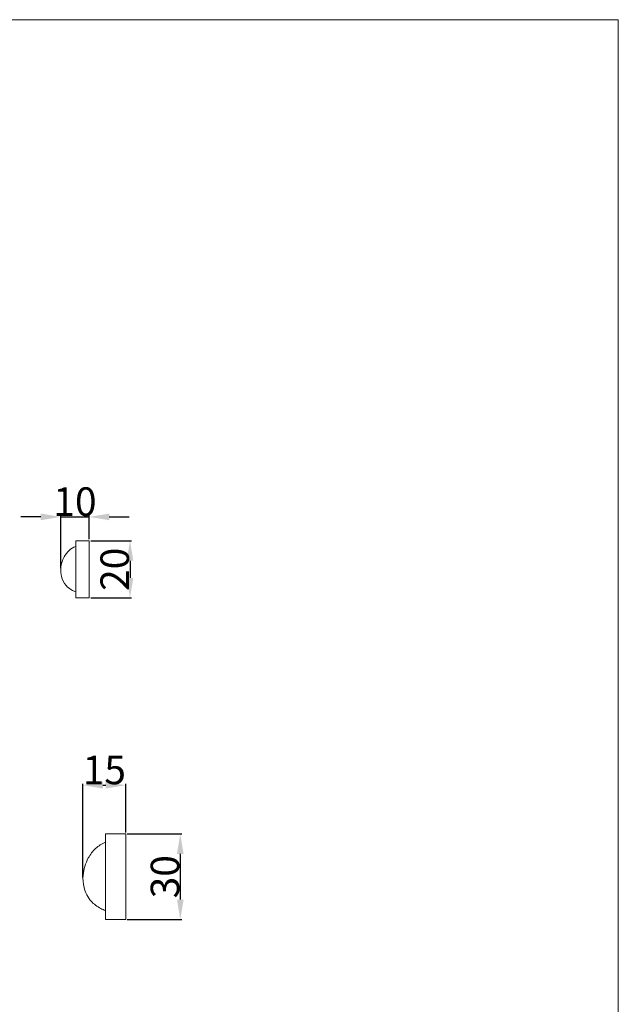
# Model space of a CAD drawing. Units: millimetres. Extents: x -990 to 365, y -472 to 218.
# Drawn here: x 155 to 365, y -127 to 218 of the extents above; entities that cross this region are included whole.
import ezdxf

# ---------------------------------------------------------------- set-up
doc = ezdxf.new("R2010")
doc.units = ezdxf.units.MM
doc.header["$MEASUREMENT"] = 0
doc.layers.get('0').update_dxf_attribs({"lineweight": 5})
doc.styles.add('Arial', font='arial.ttf')
doc.dimstyles.new('Default', dxfattribs={"dimtxt": 10, "dimasz": 7, "dimexe": 0.5, "dimexo": 0.5, "dimgap": 0.25, "dimtad": 1, "dimtoh": 1, "dimdec": 0, "dimzin": 1, "dimdsep": 46, "dimtxsty": 'Arial', "dimcen": 0.5, "dimazin": 0, "dimtfac": 1, "dimtdec": 4, "dimtix": 1, "dimtmove": 1, "dimatfit": 3, "dimfxl": 1, "dimtolj": 1, "dimtzin": 1, "dimarcsym": 0})

# ---------------------------------------------------------------- blocks, each defined once
blk = doc.blocks.new('*D5')
at = {"color": 0, "lineweight": -2, "transparency": 16777216}
for p, q in [((192.8, -67.72), (211.91, -67.72)), ((211.41, -74.72), (211.41, -90.72)), ((192.8, -97.72), (211.91, -97.72))]:
    blk.add_line(p, q, dxfattribs=at)
at = {"color": 0, "transparency": 16777216}
for points in [[(212.58, -74.72), (210.25, -74.72), (211.41, -67.72)], [(210.25, -90.72), (212.58, -90.72), (211.41, -97.72)]]:
    blk.add_solid(points, dxfattribs=at)
at = {"layer": 'Defpoints', "color": 0, "transparency": 16777216}
for p in [(192.3, -67.72), (192.3, -97.72), (211.41, -97.72)]:
    blk.add_point(p, dxfattribs=at)
at = {"color": 0, "transparency": 16777216, "insert": (206.06, -82.72), "char_height": 10, "attachment_point": 5, "rotation": 90, "style": 'Arial'}
blk.add_mtext('\\A1;30', dxfattribs=at)
blk = doc.blocks.new('*D6')
at = {"color": 0, "lineweight": -2, "transparency": 16777216}
for p, q in [((177.3, -83.04), (177.3, -50.16)), ((184.3, -50.66), (185.3, -50.66)), ((192.3, -67.22), (192.3, -50.16))]:
    blk.add_line(p, q, dxfattribs=at)
at = {"color": 0, "transparency": 16777216}
for points in [[(184.3, -49.5), (184.3, -51.83), (177.3, -50.66)], [(185.3, -51.83), (185.3, -49.5), (192.3, -50.66)]]:
    blk.add_solid(points, dxfattribs=at)
at = {"layer": 'Defpoints', "color": 0, "transparency": 16777216}
for p in [(192.3, -50.66), (192.3, -67.72), (177.3, -83.54)]:
    blk.add_point(p, dxfattribs=at)
at = {"color": 0, "transparency": 16777216, "insert": (184.8, -45.31), "char_height": 10, "attachment_point": 5, "style": 'Arial'}
blk.add_mtext('\\A1;15', dxfattribs=at)
blk = doc.blocks.new('*D9')
at = {"color": 0, "lineweight": -2, "transparency": 16777216}
for p, q in [((162.51, 43.36), (155.51, 43.36)), ((169.51, 25.45), (169.51, 43.86)), ((169.51, 43.36), (179.51, 43.36)), ((179.51, 35.5), (179.51, 43.86)), ((186.51, 43.36), (193.51, 43.36))]:
    blk.add_line(p, q, dxfattribs=at)
at = {"color": 0, "transparency": 16777216}
for points in [[(162.51, 42.19), (162.51, 44.52), (169.51, 43.36)], [(186.51, 44.52), (186.51, 42.19), (179.51, 43.36)]]:
    blk.add_solid(points, dxfattribs=at)
at = {"layer": 'Defpoints', "color": 0, "transparency": 16777216}
for p in [(179.51, 43.36), (179.51, 35), (169.51, 24.95)]:
    blk.add_point(p, dxfattribs=at)
at = {"color": 0, "transparency": 16777216, "insert": (174.51, 48.71), "char_height": 10, "attachment_point": 5, "style": 'Arial'}
blk.add_mtext('\\A1;10', dxfattribs=at)
blk = doc.blocks.new('*D10')
at = {"color": 0, "lineweight": -2, "transparency": 16777216}
for p, q in [((180.01, 35), (194.29, 35)), ((193.79, 28), (193.79, 22)), ((180.01, 15), (194.29, 15))]:
    blk.add_line(p, q, dxfattribs=at)
at = {"color": 0, "transparency": 16777216}
for points in [[(194.95, 28), (192.62, 28), (193.79, 35)], [(192.62, 22), (194.95, 22), (193.79, 15)]]:
    blk.add_solid(points, dxfattribs=at)
at = {"layer": 'Defpoints', "color": 0, "transparency": 16777216}
for p in [(179.51, 35), (179.51, 15), (193.79, 15)]:
    blk.add_point(p, dxfattribs=at)
at = {"color": 0, "transparency": 16777216, "insert": (188.43, 25), "char_height": 10, "attachment_point": 5, "rotation": 90, "style": 'Arial'}
blk.add_mtext('\\A1;20', dxfattribs=at)

msp = doc.modelspace()

# ---------------------------------------------------------------- linework, layer by layer
for points in [[(-990.07, -471), (364.95, -471), (364.95, 217.57), (-990.07, 217.57)], [(179.51, 15), (179.51, 35), (174.78, 35), (174.78, 15)], [(192.3, -97.72), (192.3, -67.72), (185.2, -67.72), (185.2, -97.72)]]:
    msp.add_lwpolyline(points, close=True)
for points in [[(174.78, 17.06, -7.2), (174.39, 17.22, -7.2), (173.18, 17.8, -7.2), (171.02, 19.29, -7.2), (169.61, 22.22, -7.2), (169.36, 25.82, -7.2), (170.37, 29.05, -7.2), (172.31, 31.72, -7.2), (173.94, 32.7, -7.2), (174.78, 33.04, -7.2)], [(185.2, -94.62, -10.8), (184.62, -94.39, -10.8), (182.81, -93.51, -10.8), (179.57, -91.29, -10.8), (177.46, -86.89, -10.8), (177.08, -81.49, -10.8), (178.6, -76.64, -10.8), (181.51, -72.64, -10.8), (183.94, -71.17, -10.8), (185.2, -70.65, -10.8)]]:
    msp.add_open_spline(points, degree=3, knots=[0, 0, 0, 0, 0.62187, 2.014653, 3.841657, 5.260396, 7.365203, 8.767895, 10.129463, 10.129463, 10.129463, 10.129463])

# ---------------------------------------------------------------- dimensions: what is measured, and where the dimension line sits
for base, p1, p2, picture, middle in [((179.51, 43.36, -7.2), (169.51, 24.95, -7.2), (179.51, 35, -7.2), '*D9', (174.51, 48.71, -7.2)), ((192.3, -50.66, -10.8), (177.3, -83.54, -10.8), (192.3, -67.72, -10.8), '*D6', (184.8, -45.31, -10.8))]:
    dim = msp.add_linear_dim(base=base, p1=p1, p2=p2, dimstyle='Default')
    dim.commit()
    dim.dimension.update_dxf_attribs({"geometry": picture, "text_midpoint": middle})
for base, p1, p2, picture, middle in [((193.79, 15, -7.2), (179.51, 35, -7.2), (179.51, 15, -7.2), '*D10', (188.43, 25, -7.2)), ((211.41, -97.72, -10.8), (192.3, -67.72, -10.8), (192.3, -97.72, -10.8), '*D5', (206.06, -82.72, -10.8))]:
    dim = msp.add_linear_dim(base=base, p1=p1, p2=p2, angle=90, dimstyle='Default')
    dim.commit()
    dim.dimension.update_dxf_attribs({"geometry": picture, "text_midpoint": middle})

doc.saveas('drawing.dxf')
